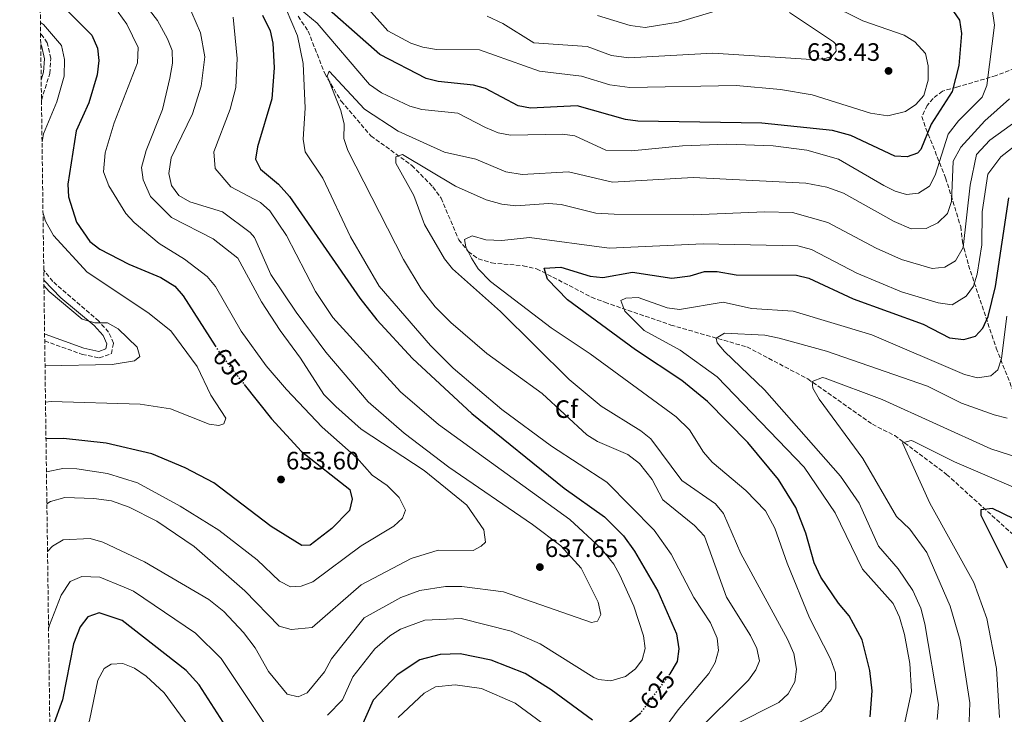
# Model space of a CAD drawing. Units: metres. Extents: x 594863 to 598345, y 4650421 to 4652781.
# Drawn here: x 594874 to 595266, y 4651043 to 4651319 of the extents above; entities that cross this region are included whole.
import ezdxf
from ezdxf.enums import TextEntityAlignment as Align

# ---------------------------------------------------------------- set-up
doc = ezdxf.new("R2010")
doc.units = ezdxf.units.M
doc.header["$MEASUREMENT"] = 0
doc.linetypes.add('DGN Style 3', pattern=[2.435891, 1.739922, -0.695969])
doc.linetypes.add('DGN Style 5', pattern=[1.217945, 0.521977, -0.695969])
for name, color, linetype, lineweight in [('Barranco lineal', 142, 'DGN Style 3', 13), ('Camino', 7, 'DGN Style 3', 0), ('Cota de curva de nivel directora', 7, 'Continuous', 0), ('Cota de punto acotado terreno', 7, 'Continuous', 0), ('Curva de nivel directora', 30, 'Continuous', 30), ('Curva de nivel directora no vista', 30, 'DGN Style 5', 30), ('Curva de nivel intermedia', 30, 'Continuous', 0), ('Etiqueta de zona arbolada', 92, 'Continuous', 0), ('Margen derecho', 7, 'Continuous', 0), ('Punto acotado terreno (símbolo)', 7, 'Continuous', 0), ('Vaguada', 142, 'DGN Style 3', 13), ('Zona arbolada', 92, 'DGN Style 3', 0)]:
    doc.layers.add(name, color=color, linetype=linetype, lineweight=lineweight)
doc.styles.add('Style-Arial', font='arial.ttf')

# ---------------------------------------------------------------- blocks, each defined once
blk = doc.blocks.new('5PATER')
at = {"layer": 'Barranco lineal', "linetype": 'Continuous', "lineweight": 0}
h = blk.add_hatch(color=51, dxfattribs=at)
edge = h.paths.add_edge_path()
edge.add_ellipse((0, 0), major_axis=(-0.11, -0.111), ratio=0.999422, start_angle=0, end_angle=360)

msp = doc.modelspace()

# ---------------------------------------------------------------- linework, layer by layer
at = {"layer": 'Camino', "color": 7, "linetype": 'DGN Style 3', "lineweight": 0}
for points in [[(594882.67, 4651287.34, 656.66), (594885.94, 4651297.98, 656.56), (594886.41, 4651303.9, 656.38), (594884.98, 4651310.13, 656.19), (594882.32, 4651313.97, 655.81)], [(594883.95, 4651191.58, 662.59), (594898.88, 4651186.21, 660.99), (594905.68, 4651184.82, 660.62), (594910.49, 4651186.5, 660.25), (594911.36, 4651190.65, 660.25), (594909.39, 4651195.05, 660.07), (594905.43, 4651199.43, 659.7), (594887.16, 4651215.21, 658.96), (594883.58, 4651219.71, 658.7)]]:
    msp.add_polyline3d(points, dxfattribs=at)
at = {"layer": 'Curva de nivel directora', "color": 30, "linetype": 'Continuous', "lineweight": 30, "flags": 128}
for points, elevation in [([(594882.05, 4651333.81), (594902.67, 4651313.24), (594904.97, 4651308.07), (594905.5, 4651303.11), (594904.8, 4651297.43), (594901.58, 4651286.22), (594896.45, 4651275.12), (594893.17, 4651253.88), (594893.45, 4651248.89), (594896.55, 4651238.8), (594901.97, 4651231.13), (594905.9, 4651228.04), (594917.49, 4651222.07), (594930.14, 4651216.81), (594935.78, 4651213.3), (594939, 4651209.46), (594951.77, 4651189.58)], 650), ([(595245.61, 4651322.55), (595248.05, 4651319.13), (595248.85, 4651313.8), (595247.8, 4651301.11), (595245.03, 4651290.71), (595236.77, 4651277.76), (595232.58, 4651267.65), (595231.28, 4651266.26), (595227.2, 4651264.8), (595222.3, 4651265.05), (595204.82, 4651273.21), (595197.52, 4651275.32), (595169.39, 4651278.14), (595120.06, 4651279), (595115.09, 4651279.61), (595095.81, 4651285.09), (595077.29, 4651284.1), (595072.37, 4651285.06), (595059.42, 4651291.93), (595054.61, 4651293.31), (595040.6, 4651294.7), (595035.77, 4651295.96), (595017.38, 4651305.46), (594989.32, 4651330.31)], 625), ([(594970.65, 4651321.12), (594973.67, 4651314.92), (594974.75, 4651310.03), (594975.27, 4651300.13), (594974.31, 4651287.87), (594968.69, 4651268.79), (594967.88, 4651263.84), (594969.81, 4651259.9), (594977.06, 4651253.93), (594981.39, 4651249.05), (595009.37, 4651208.5), (595016.11, 4651199.91), (595030.38, 4651184.54), (595053.91, 4651162.69), (595090.7, 4651132.97), (595106.79, 4651121.62), (595114.24, 4651113.98), (595118.66, 4651107.88), (595127.9, 4651091.98), (595135.34, 4651074.97), (595136.32, 4651069.01), (595135.6, 4651064.08), (595132.79, 4651059.08), (595132.68, 4651058.95)], 625), ([(595212.49, 4651042.05), (595213.27, 4651052.35), (595212.31, 4651060.51), (595209.24, 4651072.67), (595204.16, 4651082.25), (595199.83, 4651087.22), (595192.86, 4651097.61), (595190.14, 4651103.32), (595186.85, 4651115.08), (595182.86, 4651125.27), (595175.98, 4651136.44), (595163.81, 4651151.15), (595147.72, 4651167.47), (595137.46, 4651175.79), (595119.01, 4651187.96), (595091.95, 4651207.85), (595084.02, 4651216.17), (595082.67, 4651220.48), (595089.34, 4651220.84), (595101.07, 4651217.26), (595106.11, 4651216.81), (595117.86, 4651218.92), (595133.57, 4651216.55), (595140.85, 4651217.4), (595146.54, 4651219.11), (595151.55, 4651219.17), (595159.19, 4651217.8), (595183.19, 4651217.73), (595188.05, 4651216.49), (595205.69, 4651208.36), (595233.51, 4651198.25), (595244.01, 4651192.85), (595249.77, 4651192.07), (595254.35, 4651193.5), (595257.32, 4651196.69), (595259.46, 4651201.24), (595262.33, 4651213.27), (595267.69, 4651248.5)], 600), ([(594963.34, 4651174.27), (594974.16, 4651160.5), (594986.13, 4651147.58), (595005.37, 4651132.46), (595006.32, 4651128.62), (595005.29, 4651124.08), (594998.16, 4651116.98), (594989.6, 4651110.37), (594986.22, 4651110.24), (594974.13, 4651117.69), (594951.23, 4651135.06), (594939.9, 4651141.1), (594926.63, 4651146.63), (594908.44, 4651150.85), (594891.48, 4651152.73), (594884.48, 4651152.61)], 650), ([(595291.31, 4651110.34), (595261.17, 4651124.93), (595256.55, 4651124.39), (595256.5, 4651122.19), (595266.94, 4651101.29)], 575), ([(594976.47, 4651006.51), (594945.38, 4651054.81), (594940.26, 4651060.41), (594914.78, 4651080.28), (594905.65, 4651083.42), (594901.06, 4651081.86), (594898.13, 4651077.88), (594895.47, 4651071.06), (594891.05, 4651048.73), (594887.21, 4651038.12)], 625), ([(595101.89, 4651040.63), (595085.53, 4651052.74), (595075.1, 4651059.22), (595061.69, 4651064.56), (595049.35, 4651067.06), (595041.39, 4651066.87), (595033.3, 4651064.65), (595024.27, 4651058.75), (595014.61, 4651048.71), (595004.63, 4651025.78)], 625), ([(595121.09, 4651043.63), (595120.65, 4651043.05), (595116.23, 4651039.55)], 625)]:
    msp.add_lwpolyline(points, dxfattribs=dict(at, elevation=elevation))
at = {"layer": 'Curva de nivel directora no vista', "color": 30, "linetype": 'DGN Style 5', "lineweight": 30, "flags": 128}
for points, elevation in [([(594951.77, 4651189.58), (594953.89, 4651186.29), (594963.34, 4651174.27)], 650), ([(595132.68, 4651058.95), (595121.09, 4651043.63)], 625)]:
    msp.add_lwpolyline(points, dxfattribs=dict(at, elevation=elevation))
at = {"layer": 'Curva de nivel intermedia', "color": 30, "linetype": 'Continuous', "lineweight": 0, "flags": 128}
for points, elevation in [([(595304.79, 4651337.38), (595289.18, 4651293.57), (595282.49, 4651280.71), (595279.61, 4651276.59), (595264.45, 4651264.78), (595259.23, 4651257.85), (595256.99, 4651242.93), (595256.88, 4651229.81), (595255.05, 4651218.14), (595253.52, 4651213.35), (595250.67, 4651209.32), (595245.15, 4651205.97), (595239.55, 4651206.66), (595224.96, 4651211.09), (595207.18, 4651218.56), (595189.14, 4651227.95), (595183.73, 4651229.32), (595145.97, 4651230.22), (595108.58, 4651228.42), (595076.91, 4651232.76), (595065.87, 4651231.49)], 605), ([(595195.31, 4651325.96), (595209.6, 4651318.89), (595226.01, 4651313.12), (595230.25, 4651310.54), (595234.53, 4651305.85), (595235.59, 4651301.01), (595235.5, 4651295.29), (595233.86, 4651289.16), (595230.62, 4651285.66), (595226.49, 4651282.86), (595219.43, 4651281.13), (595212.6, 4651282.12), (595189.35, 4651289.44), (595176.71, 4651291.6), (595159.07, 4651293.22), (595116.77, 4651292.38), (595108.91, 4651293.47), (595097.61, 4651296.86), (595080.81, 4651298.92), (595056.97, 4651307.29), (595039.89, 4651307.51), (595034.38, 4651308.36), (595029.66, 4651309.98), (595020.55, 4651314.85), (595004.28, 4651333.19)], 630), ([(594922.41, 4651327.38), (594928.88, 4651319.01), (594932.84, 4651311.78), (594934.7, 4651307.04), (594934.83, 4651302.03), (594933.76, 4651296.05), (594930.89, 4651283.58), (594924.32, 4651267.27), (594922.53, 4651260.55), (594923.2, 4651255.59), (594926.04, 4651248.98), (594934.46, 4651240.59), (594950.96, 4651232.13), (594960.81, 4651224.46), (594970.25, 4651207.12), (594977.61, 4651195.68), (594985.72, 4651184.73), (594994.98, 4651170.27), (594999.8, 4651165.45), (595009.9, 4651156.5), (595035.02, 4651139.98), (595051.99, 4651126.25), (595058.72, 4651116.46), (595059.35, 4651111.5), (595057.67, 4651109.91), (595054.41, 4651108.17), (595040.49, 4651108.27), (595029.79, 4651105.03), (595009.96, 4651094.57), (594990.39, 4651077.62), (594982.09, 4651076.8), (594977.26, 4651078.09), (594963.62, 4651092.09), (594943.4, 4651109.73), (594928.56, 4651119.9), (594917.54, 4651125.38), (594910.5, 4651127.89), (594903.45, 4651128.93), (594892.01, 4651129.26), (594886.29, 4651127.73), (594884.82, 4651126.81)], 640), ([(594940.83, 4651326.03), (594946, 4651314.13), (594947.63, 4651304.57), (594946.2, 4651292.96), (594942.71, 4651281.92), (594934.29, 4651264.34), (594933.39, 4651258.17), (594934.46, 4651253.43), (594937.33, 4651249.42), (594941.66, 4651246.88), (594954.7, 4651242.95), (594965.73, 4651234.65), (594967.42, 4651232.74), (594973.98, 4651218.02), (594984.04, 4651202.97), (594995.85, 4651187.06), (595012.68, 4651167.31), (595026.96, 4651154.86), (595044.74, 4651141.31), (595078.09, 4651118.53), (595089.34, 4651110.02), (595097.49, 4651101.1), (595104.16, 4651087.64), (595105.31, 4651082.67), (595103.94, 4651080.13), (595101.58, 4651079.6), (595066.51, 4651091.8), (595049.92, 4651093.87), (595043.52, 4651093.88), (595033.23, 4651092.24), (595025.7, 4651089.54), (595011.13, 4651081.46), (594998.11, 4651065.12), (594995.29, 4651059.97), (594988.46, 4651051.56), (594984.83, 4651049.95), (594980.44, 4651050.97), (594973.01, 4651060.1), (594967.65, 4651069.41), (594963.09, 4651075.53), (594955.28, 4651083.97), (594949.29, 4651088.64), (594923.71, 4651103.66), (594907.05, 4651111.5), (594902.09, 4651112.98), (594891.28, 4651112.49), (594887.02, 4651109.88), (594885.08, 4651107.73)], 635), ([(595260.86, 4651324.47), (595261.96, 4651317.14), (595258.87, 4651293.13), (595256.97, 4651288.49), (595247.6, 4651279.08), (595243.47, 4651273.74), (595238.29, 4651257.52), (595236.03, 4651253.1), (595231.67, 4651250.3), (595226.92, 4651249.77), (595222.4, 4651251.13), (595217.94, 4651253.41), (595199.8, 4651263.8), (595187.29, 4651267.48), (595173.83, 4651269.22), (595155.48, 4651269.82), (595137.77, 4651269.21), (595117.41, 4651267.13), (595107.26, 4651267.38), (595094.94, 4651273.17), (595089.97, 4651273.79), (595069.28, 4651273.43), (595064.37, 4651274.36), (595059.37, 4651276.42), (595048.36, 4651282.22), (595034.03, 4651283.66), (595029.22, 4651284.98), (595017.97, 4651290.25), (595013.19, 4651293.55), (594992.36, 4651317.93), (594983.41, 4651325.34)], 620), ([(594913.17, 4651322.4), (594916.64, 4651317.62), (594921.18, 4651308.28), (594920.87, 4651302.15), (594911.66, 4651278.37), (594908.01, 4651266.39), (594907.32, 4651258.76), (594909.49, 4651253.24), (594916.2, 4651242.31), (594919.56, 4651238.6), (594929.54, 4651230.29), (594939.64, 4651224.1), (594948.59, 4651217.21), (594951.93, 4651213.16), (594962.19, 4651195.42), (594972.13, 4651181.64), (594980.19, 4651172.24), (594994.36, 4651157.19), (595008.12, 4651145.02), (595014.23, 4651138.19), (595020.27, 4651134.09), (595025.04, 4651129.24), (595027.48, 4651124.17), (595026.39, 4651121.1), (595022.86, 4651117.8), (595009.92, 4651110.03), (594990.66, 4651095.68), (594985.95, 4651093.98), (594981.83, 4651093.67), (594977.37, 4651096), (594968.47, 4651104.51), (594953.21, 4651116.28), (594937.83, 4651125.88), (594920.85, 4651135.15), (594908.9, 4651138.87), (594896.68, 4651140.73), (594891.2, 4651140.78), (594884.65, 4651139.52)], 645), ([(594958.9, 4651320.39), (594960.55, 4651303.89), (594960.04, 4651292.34), (594957.72, 4651283.76), (594951.28, 4651266.83), (594951.75, 4651260.16), (594958.01, 4651252.86), (594969.84, 4651246.66), (594973.59, 4651243.36), (594980.17, 4651233.5), (594991.66, 4651211.2), (594998.66, 4651200.91), (595025.58, 4651171.31), (595040.68, 4651158.25), (595092.91, 4651120.5), (595105.25, 4651109.14), (595110.42, 4651102.76), (595112.86, 4651098.39), (595118.37, 4651085.98), (595122.22, 4651074.23), (595122.85, 4651069.18), (595121.71, 4651064.71), (595119.03, 4651061.13), (595115.12, 4651058.04), (595109.3, 4651056.4), (595104.28, 4651056.83), (595102.44, 4651057.62), (595081.12, 4651071.05), (595069.61, 4651076.1), (595049.65, 4651081.1), (595035.23, 4651080.51), (595025.58, 4651076.87), (595021.31, 4651074.27), (595015.27, 4651069.1), (595006.53, 4651057.99), (595002.52, 4651048.77), (594996.45, 4651042.64)], 630), ([(594980.02, 4651323.51), (594984.56, 4651312.95), (594986.77, 4651301.93), (594987.62, 4651284.1), (594986.81, 4651271.75), (594987.66, 4651266.84), (594994.69, 4651256.24), (595005.63, 4651232.97), (595017.12, 4651213.37), (595037.42, 4651189.72), (595046.57, 4651180.68), (595065.82, 4651164.21), (595085.66, 4651149.69), (595107.65, 4651135.31), (595126.53, 4651116.25), (595133.32, 4651106.71), (595142.22, 4651089.51), (595148.88, 4651079.44), (595151.53, 4651073.34), (595152.11, 4651068.36), (595150.78, 4651063.66), (595148.31, 4651059.3), (595136.07, 4651044.8), (595125.43, 4651030.34)], 620), ([(595180.32, 4651322.15), (595197.87, 4651310.48), (595198.66, 4651309.74), (595198.94, 4651306.88), (595197.2, 4651304.76), (595194.08, 4651303.73), (595189.08, 4651303.51), (595149.81, 4651306.09), (595116.47, 4651304.2), (595109.56, 4651305.11), (595099.78, 4651308.68), (595078.61, 4651310.14), (595066.25, 4651317.86), (595060.06, 4651320.79)], 635), ([(595150.78, 4651322.76), (595136.06, 4651318.33), (595122.88, 4651316.22), (595117, 4651317.02), (595104, 4651321.07)], 640), ([(595289.63, 4651321.71), (595285.05, 4651304.61), (595277.81, 4651286.9), (595273.86, 4651281.41), (595260.03, 4651271.38), (595254.79, 4651265.7), (595252.19, 4651253.47), (595249.51, 4651228.7), (595246.42, 4651223.39), (595242.15, 4651220.89), (595237.16, 4651220.38), (595224.94, 4651224.01), (595214.84, 4651228.39)], 610), ([(595348.02, 4651321.57), (595331.31, 4651304.72), (595310.89, 4651278.58), (595302.71, 4651255.28), (595299.28, 4651252.44), (595294.52, 4651250.14), (595290.14, 4651245.51), (595288.96, 4651240.65), (595289.57, 4651234.95), (595286.91, 4651219.11), (595287.09, 4651213.65), (595286.39, 4651208.71), (595281.98, 4651195.66), (595280.72, 4651176.1), (595281.12, 4651151.59), (595279.57, 4651146.14), (595278.71, 4651145.25), (595276.63, 4651144.71), (595271.64, 4651145.01), (595260.52, 4651148.58), (595217.25, 4651168.25)], 585), ([(594882.26, 4651318.27), (594883.41, 4651317.43), (594890.66, 4651309.05), (594891.88, 4651303.52), (594891.66, 4651296.88), (594888.77, 4651286.61), (594883.54, 4651274), (594882.9, 4651270.76)], 655), ([(595267.87, 4651287.85), (595258.15, 4651279.16), (595248.55, 4651268.57), (595245.55, 4651263.06), (595244.82, 4651247), (595243.2, 4651242.3), (595239.45, 4651238.56), (595234.72, 4651236.28), (595228.73, 4651236.21), (595221.96, 4651239), (595201.84, 4651250.28), (595195.25, 4651252.71), (595186.92, 4651254.28), (595141.97, 4651256.55), (595109.95, 4651254.73), (595092.36, 4651258.77), (595073.98, 4651257.78), (595067.4, 4651258.87), (595055.51, 4651263.89), (595043.03, 4651266.59), (595024.65, 4651275), (595011.17, 4651283.74), (594997.15, 4651298.83), (594996.35, 4651296.84), (595001.76, 4651283.22), (595003.16, 4651277.79), (595002.97, 4651272.11), (595004.54, 4651267.37), (595026.77, 4651223.97), (595033.82, 4651212.26), (595039.28, 4651205.15), (595045.56, 4651198.9), (595059.96, 4651186.5), (595081.96, 4651170.69), (595099.74, 4651154.18), (595104, 4651151.56), (595115.97, 4651146.43), (595120.61, 4651142.84), (595125.68, 4651136.38), (595129.94, 4651128.4), (595142.49, 4651118.18), (595146.55, 4651113.88), (595155.32, 4651089.62), (595164.81, 4651074.38), (595167.37, 4651069.21), (595168.42, 4651064.28), (595167.02, 4651060.67), (595164.04, 4651056.65), (595142.39, 4651035.1)], 615), ([(595214.84, 4651228.39), (595195.62, 4651238.6), (595181.54, 4651242.67), (595170.58, 4651242.9), (595142.07, 4651241.71), (595110.62, 4651241.92), (595103.22, 4651242.41), (595089.44, 4651245.82), (595084.45, 4651246.23), (595071.5, 4651245.32), (595065.88, 4651245.97), (595059.66, 4651247.62), (595047.38, 4651253.11), (595026.29, 4651265.68), (595023.73, 4651264.85), (595023.74, 4651262.3), (595030.84, 4651249.39), (595035.14, 4651237.92), (595043.11, 4651224.19), (595046.23, 4651220.28), (595065.33, 4651203.25), (595092.68, 4651176.23), (595105.4, 4651165.61), (595121.22, 4651155.85), (595125.16, 4651152.62), (595137.55, 4651136), (595150.88, 4651126.72), (595154.14, 4651122.92), (595161.01, 4651107), (595179.58, 4651072.95), (595182.03, 4651067.23), (595183.2, 4651061), (595182.42, 4651055.9), (595179.79, 4651051.13), (595176.06, 4651047.77), (595157.88, 4651038.63)], 610), ([(594883.28, 4651242.28), (594884.31, 4651239.23), (594887.43, 4651233.53), (594900.8, 4651218.85), (594925.02, 4651202.92), (594934.14, 4651195.56), (594944.65, 4651181.42), (594950.02, 4651170), (594955.97, 4651160.8), (594955.26, 4651158.56), (594953.2, 4651157.9), (594949.38, 4651158.44), (594934.02, 4651164.56), (594921.98, 4651166.45), (594886.59, 4651167.45), (594884.28, 4651167.16)], 655), ([(595065.87, 4651231.49), (595059.46, 4651231.79), (595054.09, 4651233.39), (595051.03, 4651231.91), (595051.58, 4651228.99), (595053.75, 4651224.49), (595056.5, 4651220.29), (595061.4, 4651215.23), (595085.54, 4651196.81), (595100.98, 4651186.46), (595135.24, 4651161.31), (595140.51, 4651156.23), (595146.12, 4651147.24), (595149.53, 4651143.29), (595162.99, 4651132.11), (595170.81, 4651124), (595174.57, 4651117.03), (595179.36, 4651103.13), (595188.33, 4651081.34), (595196.65, 4651065.09), (595198.63, 4651059.58), (595198.83, 4651053.45), (595196.96, 4651048.85), (595192.91, 4651044.17), (595177.57, 4651036.51)], 605), ([(594883.66, 4651213.61), (594885.68, 4651211.22), (594898.88, 4651200.2), (594903.91, 4651198.76), (594908.92, 4651198.8), (594913.18, 4651196.31), (594920.73, 4651189.08), (594921.77, 4651185.37), (594919.69, 4651183.65), (594910.78, 4651182.12), (594884.09, 4651181.64)], 660), ([(595226.04, 4651038.59), (595228.93, 4651052.16), (595228.2, 4651063.26), (595226.15, 4651074.8), (595224.18, 4651081.72), (595221.66, 4651087.11), (595209.47, 4651100.76), (595198.53, 4651123.11), (595186.25, 4651141.28), (595151.51, 4651177.28), (595136.86, 4651187.93), (595122.5, 4651195.76), (595114.85, 4651203.36), (595113.29, 4651207.66), (595115.24, 4651208.5), (595120.19, 4651208.79), (595131.68, 4651204.75), (595136.64, 4651204.07), (595154.01, 4651207.01), (595165.2, 4651204.49), (595181.87, 4651203.37), (595213.15, 4651194), (595249.98, 4651178.18), (595255.17, 4651176.88), (595260.5, 4651177.7), (595263.3, 4651180.03), (595264.69, 4651184.59), (595266.89, 4651201.44)], 595), ([(595266.99, 4651160.82), (595261.8, 4651162.12), (595248.84, 4651166.73), (595235.29, 4651173.6), (595195.09, 4651187.45), (595176.26, 4651192.6), (595170.49, 4651193.81), (595154.51, 4651194.65), (595151.21, 4651192.71), (595151.6, 4651190.81), (595154.49, 4651187.31), (595170.35, 4651172.05), (595200.66, 4651137.73), (595208.02, 4651127.03), (595215.73, 4651109.85), (595223.6, 4651100.93), (595229.39, 4651092.27), (595232.63, 4651085.27), (595234.25, 4651079.04), (595239.68, 4651046.97), (595239.1, 4651040.96)], 590), ([(595217.25, 4651168.25), (595194.51, 4651176.76), (595193.47, 4651177.05), (595189.31, 4651175.35), (595189.7, 4651172.73), (595192.22, 4651168.42), (595209.55, 4651144.79), (595222.94, 4651121.68), (595228.26, 4651116.65), (595235, 4651107.42), (595244.25, 4651086.03), (595248.25, 4651072.44), (595252.17, 4651047.57), (595251.69, 4651036.51)], 585), ([(595280.6, 4651128.65), (595246.07, 4651143.45), (595229.59, 4651151.7), (595228.8, 4651151.99), (595225.39, 4651150.96), (595236.26, 4651127), (595253.67, 4651095.46), (595258.95, 4651081.16), (595262.77, 4651061.26), (595263.91, 4651041.77)], 580), ([(594976.44, 4651031.87), (594954.24, 4651065.17), (594943.94, 4651075.34), (594919.25, 4651091.97), (594915.61, 4651093.66), (594905.95, 4651097.61), (594898.73, 4651097.88), (594894.04, 4651095.87), (594890.54, 4651090.42), (594885.83, 4651078.52), (594885.49, 4651077)], 630), ([(594994.72, 4650980.48), (594990.31, 4650979.56), (594980.96, 4650982.37), (594975.77, 4650986.14), (594968.32, 4650994.17), (594944.45, 4651033.73), (594931.56, 4651051.62), (594924.39, 4651058.17), (594919.67, 4651061.32), (594915.07, 4651063.25), (594910.46, 4651062.98), (594907.57, 4651061.29), (594905.15, 4651056.63), (594901.73, 4651040.58), (594899.53, 4651034.54), (594895.86, 4651028.49), (594886.29, 4651016.65)], 620), ([(595099.68, 4651026.48), (595071.23, 4651047.47), (595057.79, 4651053.31), (595047.34, 4651054.7), (595039.49, 4651053.96), (595034.96, 4651051.4), (595024.61, 4651041.78)], 620)]:
    msp.add_lwpolyline(points, dxfattribs=dict(at, elevation=elevation))
at = {"layer": 'Margen derecho', "color": 7, "linetype": 'Continuous', "lineweight": 0}
for points in [[(594882.57, 4651295.48, 656.59), (594883.46, 4651298.41, 656.56), (594883.89, 4651303.73, 656.38), (594882.7, 4651309.08, 656.19), (594882.38, 4651309.55, 656.14)], [(594883.92, 4651194.23, 662.67), (594884.09, 4651194.19, 662.65), (594899.57, 4651188.62, 660.99), (594905.5, 4651187.41, 660.62), (594908.33, 4651188.39, 660.25), (594908.74, 4651190.37, 660.25), (594907.27, 4651193.67, 660.07), (594903.66, 4651197.66, 659.7), (594890.4, 4651208.75, 659.14), (594883.63, 4651215.67, 658.73)]]:
    msp.add_polyline3d(points, dxfattribs=at)
at = {"layer": 'Vaguada', "color": 142, "linetype": 'DGN Style 3', "lineweight": 13}
msp.add_polyline3d([(594984.85, 4651320.7, 619.4), (594988.79, 4651314.76, 618.1), (594995.41, 4651297.96, 615.52), (595001.94, 4651286.9, 613.81), (595013.79, 4651273.13, 611.55), (595030.07, 4651261.34, 608.67), (595038.41, 4651252.83, 607.39), (595041.71, 4651248.31, 606.11), (595048.74, 4651231.79, 603.58), (595052.51, 4651227.1, 602.99), (595056.54, 4651224.22, 602.33), (595061.79, 4651222.57, 601.55), (595074.33, 4651221.46, 599.59), (595079.72, 4651220.27, 598.92), (595101.59, 4651208.95, 595.9), (595106.85, 4651206.91, 595.35), (595133.15, 4651197.88, 591.44), (595163.41, 4651189.16, 588.32), (595187.62, 4651176.48, 584.41), (595213.32, 4651158.39, 581.53), (595222.22, 4651153.88, 579.88), (595242.87, 4651138.46, 576.59), (595282.65, 4651102.47, 570.53)], dxfattribs=at)
at = {"layer": 'Zona arbolada', "color": 92, "linetype": 'DGN Style 3', "lineweight": 0}
for points in [[(594890.38, 4650710.7, 574.81), (594874, 4651935.88, 700)], [(595270.05, 4651299.97, 613.49), (595262.61, 4651297.12, 620.57), (595246.86, 4651292.49, 624.42), (595241.25, 4651290.94, 627.54), (595237.48, 4651288.05, 628.43), (595235.2, 4651285.26, 628.28), (595233.05, 4651280.86, 626.99), (595234.66, 4651276.05, 624.24), (595242.47, 4651256.4, 618.37), (595248.5, 4651237.03, 614.1), (595249.17, 4651230.96, 612.26), (595251.57, 4651221.65, 608.74), (595262.63, 4651188.71, 596.28), (595277.45, 4651151.01, 584.81)], [(595270.05, 4651299.97, 613.49), (595262.61, 4651297.12, 620.57), (595246.86, 4651292.49, 624.42), (595241.25, 4651290.94, 627.54), (595237.48, 4651288.05, 628.43), (595235.2, 4651285.26, 628.28), (595233.05, 4651280.86, 626.99), (595234.66, 4651276.05, 624.24), (595242.47, 4651256.4, 618.37), (595248.5, 4651237.03, 614.1), (595249.17, 4651230.96, 612.26), (595251.57, 4651221.65, 608.74), (595262.63, 4651188.71, 596.28), (595277.45, 4651151.01, 584.81)]]:
    msp.add_polyline3d(points, dxfattribs=at)

# ---------------------------------------------------------------- block references
at = {"layer": 'Punto acotado terreno (símbolo)', "color": 7, "linetype": 'Continuous', "lineweight": 0, "xscale": 10, "yscale": 10, "zscale": 10}
for p in [(595219.78, 4651298.96, 633.43), (594977.99, 4651136.43, 653.6), (595081.01, 4651101.6, 637.65)]:
    msp.add_blockref('5PATER', p, dxfattribs=at)

# ---------------------------------------------------------------- texts
at = {"layer": 'Cota de curva de nivel directora', "color": 7, "linetype": 'Continuous', "lineweight": 0, "style": 'Style-Arial'}
for s, rotation, p in [('650', 308.175, (594957.95, 4651181.13, 650)), ('625', 52.8845, (595127.81, 4651052.52, 625))]:
    msp.add_text(s, height=7, rotation=rotation, dxfattribs=at).set_placement(p, align=Align.MIDDLE_CENTER)
at = {"layer": 'Cota de punto acotado terreno', "color": 7, "linetype": 'Continuous', "lineweight": 0, "style": 'Style-Arial'}
for s, p in [('633.43', (595187.3, 4651302.96, 633.43)), ('653.60', (594979.98, 4651140.43, 653.6)), ('637.65', (595083, 4651105.6, 637.65))]:
    msp.add_text(s, height=7, dxfattribs=at).set_placement(p)
at = {"layer": 'Etiqueta de zona arbolada', "color": 92, "linetype": 'Continuous', "lineweight": 0, "style": 'Style-Arial'}
msp.add_text('Cf', height=7, dxfattribs=at).set_placement((595091.55, 4651164.43, 614.8), align=Align.MIDDLE_CENTER)

doc.saveas('drawing.dxf')
